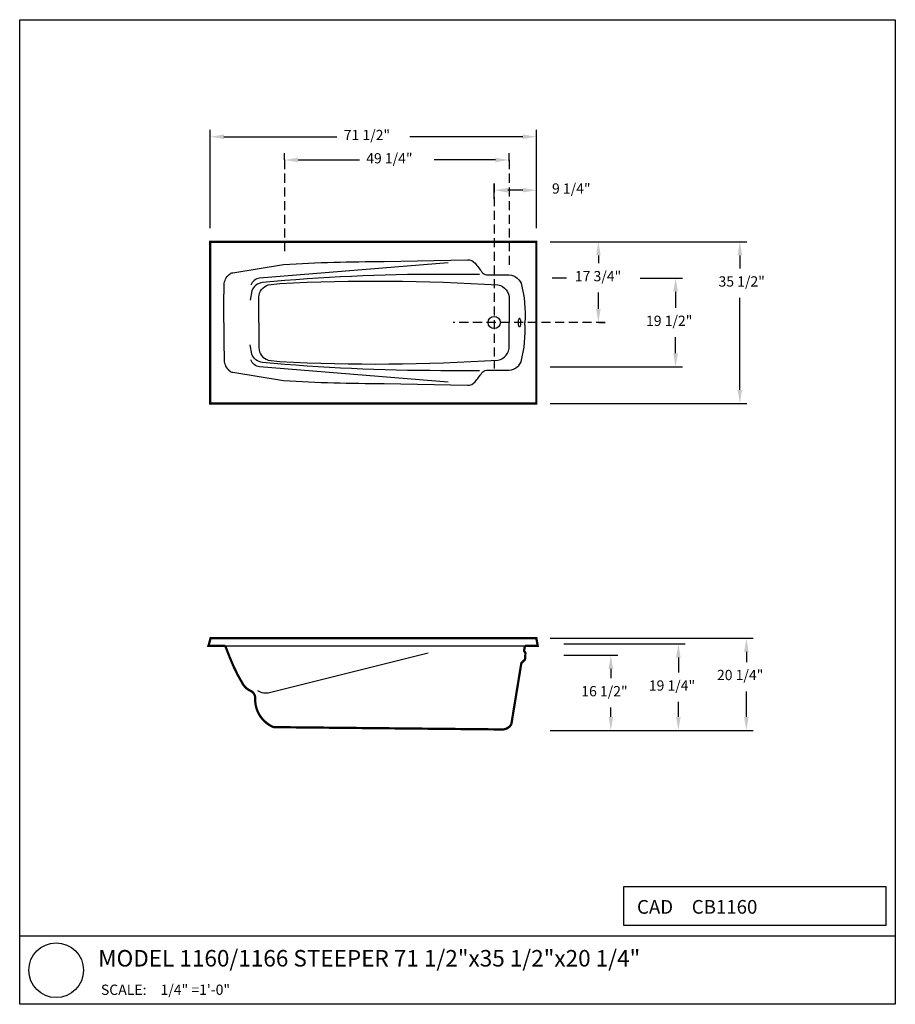
# Model space of a CAD drawing. Extents: x 0 to 192, y 0 to 216.
import ezdxf

# ---------------------------------------------------------------- set-up
doc = ezdxf.new("R2010")
doc.units = 0
doc.header["$LTSCALE"] = 8
doc.header["$MEASUREMENT"] = 0
doc.linetypes.add('DASHED2', pattern=[0.375, 0.25, -0.125])
doc.layers.get('0').update_dxf_attribs({"linetype": 'CONTINUOUS'})
doc.layers.get('DEFPOINTS').update_dxf_attribs({"linetype": 'CONTINUOUS'})
for name, color, linetype in [('CS_DIM', 1, 'CONTINUOUS'), ('CS_FIXTURE', 3, 'CONTINUOUS'), ('CS_TB', 3, 'CONTINUOUS'), ('CS_TBTEXT', 7, 'CONTINUOUS')]:
    doc.layers.add(name, color=color, linetype=linetype)
doc.styles.add('CS_STANDARD', font='simplex.shx')
doc.styles.add('CS_TB_1', font='romans.shx')
doc.dimstyles.new('CS_LDR', dxfattribs={"dimscale": 48, "dimtxt": 0.047, "dimasz": 0.063, "dimexe": 0.031, "dimexo": 0.063, "dimgap": 0.031, "dimtad": 0, "dimtih": 1, "dimtoh": 1, "dimdec": 4, "dimzin": 1, "dimdsep": 46, "dimtxsty": 'CS_STANDARD', "dimcen": 0.094, "dimadec": 0, "dimazin": 0, "dimtfac": 1, "dimtdec": 4, "dimtofl": 0, "dimtmove": 0, "dimatfit": 3, "dimfxl": 0, "dimtolj": 1, "dimtzin": 1, "dimarcsym": 0})

# ---------------------------------------------------------------- blocks, each defined once
blk = doc.blocks.new('CSTBLK1')
at = {"layer": 'CS_TB'}
blk.add_line((0, 0.625), (8, 0.625), dxfattribs=at)
for points in [[(0, 0), (0, 9), (8, 9), (8, 0)], [(5.52, 0.72), (5.52, 1.076), (7.915, 1.076), (7.915, 0.72)]]:
    blk.add_lwpolyline(points, close=True, dxfattribs=at)
blk.add_circle((0.333, 0.311), 0.25, dxfattribs=at)
at = {"layer": 'CS_TB', "style": 'CS_TB_1'}
blk.add_text('CAD', height=0.125, dxfattribs=at).set_placement((5.64, 0.828))
blk.add_attdef('CAD-FILE', (6.14, 0.828), '', height=0.125, dxfattribs=at)
at = {"layer": 'CS_TBTEXT', "style": 'CS_TB_1'}
blk.add_text('SCALE:', height=0.094, dxfattribs=at).set_placement((0.742, 0.086))
for tag, p, height in [('DETAIL-NAME', (0.717, 0.345), 0.156), ('SCALE', (1.287, 0.086), 0.094)]:
    blk.add_attdef(tag, p, '', height=height, dxfattribs=at)
blk = doc.blocks.new('*D1')
at = {"color": 0, "linetype": 'ByBlock'}
for p, q in [((41.791, 170.294), (41.791, 191.821)), ((44.791, 190.321), (69.559, 190.321)), ((110.291, 190.321), (85.523, 190.321)), ((113.291, 170.294), (113.291, 191.821))]:
    blk.add_line(p, q, dxfattribs=at)
for points in [[(44.791, 190.821), (44.791, 189.821), (41.791, 190.321)], [(110.291, 190.821), (110.291, 189.821), (113.291, 190.321)]]:
    blk.add_solid(points, dxfattribs=at)
at = {"layer": 'DEFPOINTS', "color": 0, "linetype": 'ByBlock'}
for p in [(113.291, 190.321), (41.791, 167.294), (113.291, 167.294)]:
    blk.add_point(p, dxfattribs=at)
at = {"color": 0, "linetype": 'ByBlock', "style": 'CS_STANDARD'}
blk.add_text('71 1/2"', height=2.25, dxfattribs=at).set_placement((71.059, 189.571))
blk = doc.blocks.new('*D2')
at = {"color": 0, "linetype": 'ByBlock'}
for p, q in [((116.291, 167.294), (159.418, 167.294)), ((157.918, 164.294), (157.918, 161.416)), ((157.918, 134.794), (157.918, 154.988)), ((116.323, 131.794), (159.418, 131.794))]:
    blk.add_line(p, q, dxfattribs=at)
for points in [[(157.418, 164.294), (158.418, 164.294), (157.918, 167.294)], [(157.418, 134.794), (158.418, 134.794), (157.918, 131.794)]]:
    blk.add_solid(points, dxfattribs=at)
at = {"layer": 'DEFPOINTS', "color": 0, "linetype": 'ByBlock'}
for p in [(113.291, 167.294), (113.323, 131.794), (157.918, 131.794)]:
    blk.add_point(p, dxfattribs=at)
at = {"color": 0, "linetype": 'ByBlock', "style": 'CS_STANDARD'}
blk.add_text('35 1/2"', height=2.25, dxfattribs=at).set_placement((153.237, 157.452))
blk = doc.blocks.new('*D3')
at = {"color": 0, "linetype": 'ByBlock'}
for p, q in [((126.517, 80.299), (171.07, 80.299)), ((169.57, 77.299), (169.57, 75.08)), ((169.57, 63.064), (169.57, 68.652)), ((126.517, 60.064), (171.07, 60.064))]:
    blk.add_line(p, q, dxfattribs=at)
for points in [[(169.07, 77.299), (170.07, 77.299), (169.57, 80.299)], [(169.07, 63.064), (170.07, 63.064), (169.57, 60.064)]]:
    blk.add_solid(points, dxfattribs=at)
at = {"layer": 'DEFPOINTS', "color": 0, "linetype": 'ByBlock'}
for p in [(123.517, 80.299), (123.517, 60.064), (169.57, 60.064)]:
    blk.add_point(p, dxfattribs=at)
at = {"color": 0, "linetype": 'ByBlock', "style": 'CS_STANDARD'}
blk.add_text('20 1/4"', height=2.25, dxfattribs=at).set_placement((163.124, 71.116))
blk = doc.blocks.new('*D4')
at = {"color": 0, "linetype": 'ByBlock'}
for p, q in [((146.313, 159.319), (155.549, 159.319)), ((154.049, 156.319), (154.049, 152.784)), ((154.049, 142.819), (154.049, 146.355)), ((126.517, 139.819), (155.549, 139.819))]:
    blk.add_line(p, q, dxfattribs=at)
for points in [[(153.549, 156.319), (154.549, 156.319), (154.049, 159.319)], [(153.549, 142.819), (154.549, 142.819), (154.049, 139.819)]]:
    blk.add_solid(points, dxfattribs=at)
at = {"layer": 'DEFPOINTS', "color": 0, "linetype": 'ByBlock'}
for p in [(143.313, 159.319), (123.517, 139.819), (154.049, 139.819)]:
    blk.add_point(p, dxfattribs=at)
at = {"color": 0, "linetype": 'ByBlock', "style": 'CS_STANDARD'}
blk.add_text('19 1/2"', height=2.25, dxfattribs=at).set_placement((147.566, 148.819))
blk = doc.blocks.new('*D5')
at = {"color": 0, "linetype": 'ByBlock'}
for p, q in [((114.282, 176.702), (114.282, 180.095)), ((123.517, 170.294), (123.517, 180.095)), ((120.517, 178.595), (117.282, 178.595))]:
    blk.add_line(p, q, dxfattribs=at)
for points in [[(117.282, 179.095), (117.282, 178.095), (114.282, 178.595)], [(120.517, 179.095), (120.517, 178.095), (123.517, 178.595)]]:
    blk.add_solid(points, dxfattribs=at)
at = {"layer": 'DEFPOINTS', "color": 0, "linetype": 'ByBlock'}
for p in [(114.282, 178.595), (114.282, 173.702), (123.517, 167.294)]:
    blk.add_point(p, dxfattribs=at)
at = {"color": 0, "linetype": 'ByBlock', "style": 'CS_STANDARD'}
blk.add_text('9 1/4"', height=2.25, dxfattribs=at).set_placement((126.95, 177.836))
blk = doc.blocks.new('*D6')
at = {"color": 0, "linetype": 'ByBlock'}
for p, q in [((128.339, 167.294), (138.616, 167.294)), ((137.116, 164.294), (137.116, 162.573)), ((137.116, 152.569), (137.116, 156.144)), ((137.208, 149.569), (138.616, 149.569))]:
    blk.add_line(p, q, dxfattribs=at)
for points in [[(136.616, 164.294), (137.616, 164.294), (137.116, 167.294)], [(136.616, 152.569), (137.616, 152.569), (137.116, 149.569)]]:
    blk.add_solid(points, dxfattribs=at)
at = {"layer": 'DEFPOINTS', "color": 0, "linetype": 'ByBlock'}
for p in [(125.339, 167.294), (134.208, 149.569), (137.116, 149.569)]:
    blk.add_point(p, dxfattribs=at)
at = {"color": 0, "linetype": 'ByBlock', "style": 'CS_STANDARD'}
blk.add_text('17 3/4"', height=2.25, dxfattribs=at).set_placement((131.963, 158.608))
blk = doc.blocks.new('*D7')
at = {"color": 0, "linetype": 'ByBlock'}
for p, q in [((58.057, 185.228), (58.057, 186.722)), ((107.307, 184.945), (107.307, 186.722)), ((61.057, 185.222), (74.485, 185.222)), ((104.307, 185.222), (90.878, 185.222))]:
    blk.add_line(p, q, dxfattribs=at)
for points in [[(61.057, 185.722), (61.057, 184.722), (58.057, 185.222)], [(104.307, 185.722), (104.307, 184.722), (107.307, 185.222)]]:
    blk.add_solid(points, dxfattribs=at)
at = {"layer": 'DEFPOINTS', "color": 0, "linetype": 'ByBlock'}
for p in [(107.307, 185.222), (58.057, 182.228), (107.307, 181.945)]:
    blk.add_point(p, dxfattribs=at)
at = {"color": 0, "linetype": 'ByBlock', "style": 'CS_STANDARD'}
blk.add_text('49 1/4"', height=2.25, dxfattribs=at).set_placement((75.985, 184.472))
blk = doc.blocks.new('*D8')
at = {"color": 0, "linetype": 'ByBlock'}
for p, q in [((119.291, 79.064), (145.933, 79.064)), ((144.433, 76.064), (144.433, 72.779)), ((144.433, 63.064), (144.433, 66.35)), ((119.291, 60.064), (145.933, 60.064))]:
    blk.add_line(p, q, dxfattribs=at)
for points in [[(143.933, 76.064), (144.933, 76.064), (144.433, 79.064)], [(143.933, 63.064), (144.933, 63.064), (144.433, 60.064)]]:
    blk.add_solid(points, dxfattribs=at)
at = {"layer": 'DEFPOINTS', "color": 0, "linetype": 'ByBlock'}
for p in [(116.291, 79.064), (144.433, 79.064), (116.291, 60.064)]:
    blk.add_point(p, dxfattribs=at)
at = {"color": 0, "linetype": 'ByBlock', "style": 'CS_STANDARD'}
blk.add_text('19 1/4"', height=2.25, dxfattribs=at).set_placement((137.95, 68.814))
blk = doc.blocks.new('*D9')
at = {"color": 0, "linetype": 'ByBlock'}
for p, q in [((129.517, 76.564), (141.352, 76.564)), ((139.852, 73.564), (139.852, 71.529)), ((139.852, 63.064), (139.852, 65.1)), ((129.517, 60.064), (141.352, 60.064))]:
    blk.add_line(p, q, dxfattribs=at)
for points in [[(139.352, 73.564), (140.352, 73.564), (139.852, 76.564)], [(139.352, 63.064), (140.352, 63.064), (139.852, 60.064)]]:
    blk.add_solid(points, dxfattribs=at)
at = {"layer": 'DEFPOINTS', "color": 0, "linetype": 'ByBlock'}
for p in [(126.517, 76.564), (139.852, 76.564), (126.517, 60.064)]:
    blk.add_point(p, dxfattribs=at)
at = {"color": 0, "linetype": 'ByBlock', "style": 'CS_STANDARD'}
blk.add_text('16 1/2"', height=2.25, dxfattribs=at).set_placement((133.37, 67.564))

msp = doc.modelspace()

# ---------------------------------------------------------------- linework, layer by layer
at = {"layer": 'CS_DIM', "linetype": 'DASHED2'}
for p, q in [((58.057, 185.222), (58.057, 164.796)), ((107.307, 185.222), (107.307, 162.084)), ((104.057, 180.095), (104.057, 139.499)), ((128.391, 149.569), (95.015, 149.569))]:
    msp.add_line(p, q, dxfattribs=at)
at = {"layer": 'CS_DIM'}
msp.add_line((119.934, 159.319), (116.724, 159.319), dxfattribs=at)
at = {"layer": 'CS_FIXTURE', "const_width": 0.5}
msp.add_lwpolyline([(113.291, 131.794), (41.791, 131.794), (41.791, 167.294), (113.291, 167.294)], close=True, dxfattribs=at)
at = {"layer": 'CS_FIXTURE'}
for points in [[(44.754, 149.569), (44.754, 151.391, -0.007), (44.845, 157.858, -0.213), (45.938, 160.135, -0.156), (46.735, 160.466), (57.85, 162.304, -0.016), (79.885, 162.93), (98.175, 163.351, -0.234), (99.864, 162.571, -0.013), (101.358, 160.624, 0.203), (102.333, 160.039), (106.881, 160.039, -0.299), (109.954, 158.169, -0.081), (110.779, 149.569)], [(93.986, 162.678), (52.613, 159.323, 0.279), (50.664, 157.754)], [(100.809, 160.135), (92.362, 160.135, 0.023), (53.263, 158.349, 0.271), (50.867, 156.503), (50.533, 154.46)], [(52.451, 149.569), (52.451, 155.102, -0.337), (54.509, 157.808), (57.054, 158.133, -0.029), (104.87, 157.808, -0.39), (107.307, 154.743), (107.307, 149.569)], [(44.754, 149.569), (44.754, 147.748, 0.007), (44.845, 141.281, 0.213), (45.938, 139.004, 0.156), (46.735, 138.673), (57.85, 136.835, 0.016), (79.885, 136.209), (98.175, 135.788, 0.234), (99.864, 136.568, 0.013), (101.358, 138.515, -0.203), (102.333, 139.1), (106.881, 139.1, 0.299), (109.954, 140.97, 0.081), (110.779, 149.569)], [(52.451, 149.569), (52.451, 144.037, 0.337), (54.509, 141.331), (57.054, 141.006, 0.029), (104.87, 141.331, 0.39), (107.307, 144.396), (107.307, 149.569)], [(100.809, 139.004), (92.362, 139.004, -0.023), (53.263, 140.79, -0.271), (50.867, 142.636), (50.533, 144.679)], [(93.986, 136.461), (52.613, 139.816, -0.279), (50.664, 141.385)], [(89.589, 77.041), (54.796, 68.363, -0.217), (52.216, 68.764, -3.338)]]:
    msp.add_lwpolyline(points, format="xyb", dxfattribs=at)
at = {"layer": 'CS_FIXTURE', "flags": 128}
msp.add_lwpolyline([(109.598, 150.438), (109.537, 150.422), (109.478, 150.373), (109.423, 150.294), (109.375, 150.188), (109.334, 150.058), (109.304, 149.908), (109.284, 149.746), (109.275, 149.575), (109.278, 149.403), (109.292, 149.236), (109.318, 149.079), (109.353, 148.939), (109.398, 148.82), (109.45, 148.727), (109.507, 148.663), (109.567, 148.63), (109.629, 148.63), (109.689, 148.663), (109.746, 148.727), (109.798, 148.82), (109.843, 148.939), (109.879, 149.079), (109.904, 149.236), (109.919, 149.403), (109.922, 149.575), (109.913, 149.746), (109.893, 149.908), (109.862, 150.058), (109.822, 150.188), (109.773, 150.294), (109.718, 150.373), (109.659, 150.422)], close=True, dxfattribs=at)
at = {"layer": 'CS_FIXTURE', "const_width": 0.5}
msp.add_lwpolyline([(45.067, 78.655), (41.398, 78.655), (41.847, 80.299), (113.291, 80.299), (113.59, 78.655), (110.792, 78.655)], dxfattribs=at)
msp.add_lwpolyline([(45.067, 78.655), (46.07, 76.077, 0.043), (48.919, 70.292, 0.15), (50.673, 68.726, -0.304), (51.632, 67.161, 0.312), (55.653, 60.805), (105.789, 60.298, 0.271), (107.807, 61.438), (110, 74.858), (110.801, 75.649), (110.897, 77.076), (110.595, 77.536), (110.792, 78.655)], format="xyb", dxfattribs=at)
at = {"layer": 'CS_FIXTURE'}
msp.add_lwpolyline([(45.067, 78.655), (110.792, 78.655)], dxfattribs=at)
msp.add_circle((104.057, 149.569), 1.344, dxfattribs=at)

# ---------------------------------------------------------------- block references
ref = msp.add_blockref('CSTBLK1', (0, 0), dxfattribs=dict(xscale=24, yscale=24, zscale=24))
ref.add_attrib('CAD-FILE', 'CB1160', (147.367, 19.881), dxfattribs={"layer": 'CS_TB', "height": 3, "style": 'CS_TB_1'})
ref.add_attrib('DETAIL-NAME', 'MODEL 1160/1166 STEEPER 71 1/2"x35 1/2"x20 1/4"', (17.218, 8.285), dxfattribs={"layer": 'CS_TBTEXT', "height": 3.625, "style": 'CS_TB_1'})
ref.add_attrib('SCALE', '1/4" =1\'-0"', (30.882, 2.073), dxfattribs={"layer": 'CS_TBTEXT', "height": 2.251, "style": 'CS_TB_1'})

# ---------------------------------------------------------------- dimensions: what is measured, and where the dimension line sits
at = {"layer": 'CS_DIM'}
for base, p1, p2, picture, middle in [((113.291, 190.321), (41.791, 167.294), (113.291, 167.294), '*D1', (77.541, 190.321)), ((107.307, 185.222), (58.057, 182.228), (107.307, 181.945), '*D7', (82.682, 185.222))]:
    dim = msp.add_linear_dim(base=base, p1=p1, p2=p2, dimstyle='CS_LDR', override={"dimpost": '"'}, dxfattribs=at)
    dim.commit()
    dim.dimension.update_dxf_attribs({"geometry": picture, "text_midpoint": middle})
dim = msp.add_linear_dim(base=(104.057, 178.595), p1=(113.291, 167.294), p2=(104.057, 173.702), dimstyle='CS_LDR', override={"dimpost": '"'}, dxfattribs=at)
dim.commit()
dim.dimension.update_dxf_attribs({"geometry": '*D5', "text_midpoint": (122.35, 178.586), "dimtype": 128, "insert": (-10.225, 0)})
dim = msp.add_linear_dim(base=(157.918, 131.794), p1=(113.291, 167.294), p2=(113.323, 131.794), angle=90, dimstyle='CS_LDR', override={"dimpost": '"'}, dxfattribs=at)
dim.commit()
dim.dimension.update_dxf_attribs({"geometry": '*D2', "text_midpoint": (159.934, 158.202), "dimtype": 128})
for base, p1, p2, picture, middle in [((126.891, 149.569), (115.114, 167.294), (123.983, 149.569), '*D6', (128.434, 159.358)), ((143.823, 139.819), (133.087, 159.319), (113.291, 139.819), '*D4', (143.823, 149.569)), ((159.344, 60.064), (113.291, 80.299), (113.291, 60.064), '*D3', (159.595, 71.866))]:
    dim = msp.add_linear_dim(base=base, p1=p1, p2=p2, angle=90, dimstyle='CS_LDR', override={"dimpost": '"'}, dxfattribs=at)
    dim.commit()
    dim.dimension.update_dxf_attribs({"geometry": picture, "text_midpoint": middle, "dimtype": 128, "insert": (-10.225, 0)})
dim = msp.add_linear_dim(base=(144.433, 79.064), p1=(116.291, 60.064), p2=(116.291, 79.064), angle=90, text='19 1/4"', dimstyle='CS_LDR', override={"dimpost": '"'}, dxfattribs=at)
dim.commit()
dim.dimension.update_dxf_attribs({"geometry": '*D8', "text_midpoint": (144.433, 69.564)})
dim = msp.add_linear_dim(base=(129.627, 76.564), p1=(116.291, 60.064), p2=(116.291, 76.564), angle=90, dimstyle='CS_LDR', override={"dimpost": '"'}, dxfattribs=at)
dim.commit()
dim.dimension.update_dxf_attribs({"geometry": '*D9', "text_midpoint": (129.627, 68.314), "insert": (-10.225, 0)})

doc.saveas('drawing.dxf')
